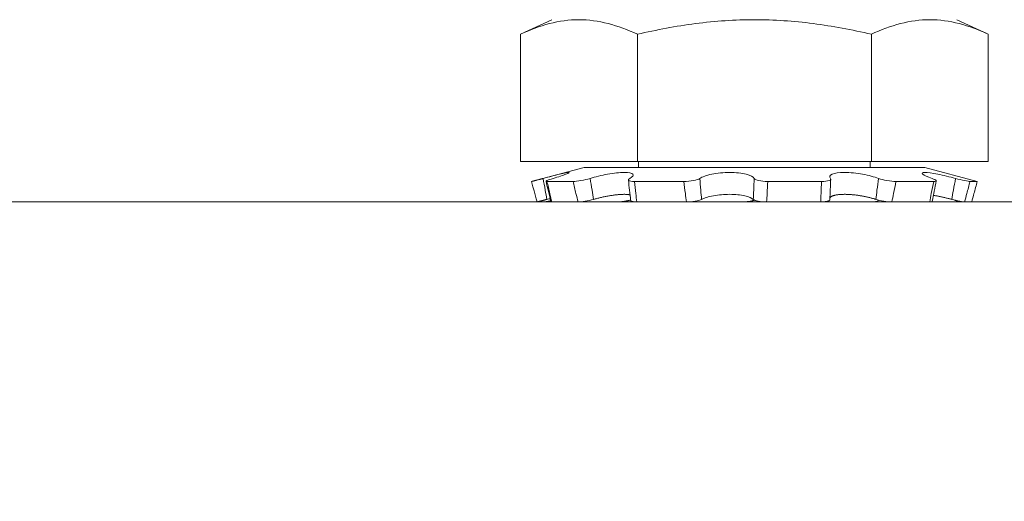
# Model space of a CAD drawing. Extents: x -65 to 68, y -10 to 59.
# Drawn here: x 3 to 4, y 27 to 28 of the extents above; entities that cross this region are included whole.
import ezdxf

# ---------------------------------------------------------------- set-up
doc = ezdxf.new("R2010")
doc.units = 0
doc.header["$MEASUREMENT"] = 0
doc.layers.get('0').update_dxf_attribs({"linetype": 'CONTINUOUS', "lineweight": 15})
doc.layers.get('DEFPOINTS').update_dxf_attribs({"linetype": 'CONTINUOUS'})
doc.layers.add('Text', color=7, linetype='CONTINUOUS', lineweight=15)
doc.styles.add('ROMAND', font='romand.shx', dxfattribs={"oblique": 15})
doc.dimstyles.new('ROMAND', dxfattribs={"dimscale": 6, "dimtxt": 0.125, "dimasz": 0.125, "dimexe": 0.0625, "dimexo": 0.0625, "dimgap": 0.0625, "dimtad": 0, "dimtih": 1, "dimtoh": 1, "dimdec": 3, "dimzin": 0, "dimdsep": 46, "dimlunit": 4, "dimtxsty": 'ROMAND', "dimcen": 0, "dimadec": 0, "dimazin": 0, "dimtfac": 1, "dimtdec": 3, "dimtofl": 0, "dimtmove": 0, "dimatfit": 3, "dimfxl": 0, "dimtolj": 1, "dimtzin": 0, "dimarcsym": 0})

# ---------------------------------------------------------------- blocks, each defined once
blk = doc.blocks.new('*D1')
at = {"layer": 'DEFPOINTS', "color": 0}
for p in [(-6.25778, 39.07081), (-3.91151, 39.07081), (3.33604, -2.77696)]:
    blk.add_point(p, dxfattribs=at)
at = {"layer": 'Text', "color": 0, "lineweight": -2}
for p, q in [((-4.28651, 39.07081), (-6.63278, 39.07081)), ((-6.25778, 38.32081), (-6.25778, 19.39693)), ((-6.25778, -2.02696), (-6.25778, 16.89693)), ((2.96104, -2.77696), (-6.63278, -2.77696))]:
    blk.add_line(p, q, dxfattribs=at)
at = {"layer": 'Text', "color": 0}
for points in [[(-6.38278, 38.32081), (-6.13278, 38.32081), (-6.25778, 39.07081)], [(-6.38278, -2.02696), (-6.13278, -2.02696), (-6.25778, -2.77696)]]:
    blk.add_solid(points, dxfattribs=at)
at = {"layer": 'Text', "color": 0, "insert": (-6.25778, 18.14693), "char_height": 0.75, "attachment_point": 5, "style": 'ROMAND'}
blk.add_mtext('\\A1;3\'-5{\\H1.000000x;\\S7/8;}"', dxfattribs=at)
blk = doc.blocks.new('*D77')
at = {"layer": 'DEFPOINTS', "color": 0}
for p in [(15.08389, 41.03743), (-3.91151, 27.09656), (15.08389, 27.09656)]:
    blk.add_point(p, dxfattribs=at)
at = {"layer": 'Text', "color": 0, "lineweight": -2}
for p, q in [((-3.91151, 27.47156), (-3.91151, 41.41243)), ((15.08389, 27.47156), (15.08389, 41.41243)), ((-3.16151, 41.03743), (3.66778, 41.03743)), ((14.33389, 41.03743), (7.50459, 41.03743))]:
    blk.add_line(p, q, dxfattribs=at)
at = {"layer": 'Text', "color": 0}
for points in [[(-3.16151, 41.16243), (-3.16151, 40.91243), (-3.91151, 41.03743)], [(14.33389, 41.16243), (14.33389, 40.91243), (15.08389, 41.03743)]]:
    blk.add_solid(points, dxfattribs=at)
at = {"layer": 'Text', "color": 0, "insert": (5.58619, 41.03743), "char_height": 0.75, "attachment_point": 5, "style": 'ROMAND'}
blk.add_mtext('\\A1;1\'-7"', dxfattribs=at)
blk = doc.blocks.new('*D78')
at = {"layer": 'DEFPOINTS', "color": 0}
for p in [(15.08389, 41.03743), (-3.91151, 27.09656), (15.08389, 27.09656)]:
    blk.add_point(p, dxfattribs=at)
at = {"layer": 'Text', "color": 0, "lineweight": -2}
for p, q in [((-3.91151, 27.47156), (-3.91151, 41.41243)), ((15.08389, 27.47156), (15.08389, 41.41243)), ((-3.16151, 41.03743), (3.66778, 41.03743)), ((14.33389, 41.03743), (7.50459, 41.03743))]:
    blk.add_line(p, q, dxfattribs=at)
at = {"layer": 'Text', "color": 0}
for points in [[(-3.16151, 41.16243), (-3.16151, 40.91243), (-3.91151, 41.03743)], [(14.33389, 41.16243), (14.33389, 40.91243), (15.08389, 41.03743)]]:
    blk.add_solid(points, dxfattribs=at)
at = {"layer": 'Text', "color": 0, "insert": (5.58619, 41.03743), "char_height": 0.75, "attachment_point": 5, "style": 'ROMAND'}
blk.add_mtext('\\A1;1\'-7"', dxfattribs=at)

msp = doc.modelspace()

# ---------------------------------------------------------------- linework, layer by layer
at = {"color": 8}
for p, q in [((3.38587, 27.80824), (3.3617, 27.79697)), ((3.72254, 27.79697), (3.69837, 27.80824)), ((3.3617, 27.79697), (3.3617, 27.69887)), ((3.45191, 27.79697), (3.45191, 27.69887)), ((3.63233, 27.79697), (3.63233, 27.69887)), ((3.72254, 27.79697), (3.72254, 27.69887)), ((3.3617, 27.69887), (3.45191, 27.69887)), ((3.45191, 27.69887), (3.63233, 27.69887)), ((3.45273, 27.69887), (3.45273, 27.69426)), ((3.63151, 27.69426), (3.63151, 27.69887)), ((3.63233, 27.69887), (3.72254, 27.69887)), ((3.41077, 27.69426), (3.37033, 27.68342)), ((3.41077, 27.69426), (3.67347, 27.69426)), ((3.71391, 27.68342), (3.67347, 27.69426)), ((3.38213, 27.6834), (3.40231, 27.6834)), ((3.4496, 27.6834), (3.48778, 27.6834)), ((3.55241, 27.6834), (3.594, 27.6834)), ((3.65129, 27.6834), (3.68041, 27.6834)), ((3.70847, 27.6834), (3.71399, 27.6834)), ((1.87981, 27.66762), (9.29226, 27.66762)), ((3.38003, 27.66762), (3.37448, 27.66762)), ((3.38583, 27.66762), (3.40613, 27.66762)), ((3.43614, 27.66762), (3.40686, 27.66762)), ((3.45134, 27.66762), (3.48973, 27.66762)), ((3.53273, 27.66762), (3.49091, 27.66762)), ((3.55152, 27.66762), (3.59334, 27.66762)), ((3.63291, 27.66762), (3.59452, 27.66762)), ((3.64811, 27.66762), (3.67738, 27.66762)), ((3.69841, 27.66762), (3.67812, 27.66762)), ((3.69911, 27.66777), (3.69926, 27.66842)), ((3.70422, 27.66762), (3.70977, 27.66762))]:
    msp.add_line(p, q, dxfattribs=at)
at = {"color": 8, "flags": 128}
for points in [[(3.37025, 27.6834), (3.3705, 27.68246), (3.37134, 27.67934), (3.37217, 27.67622), (3.37301, 27.67311), (3.37384, 27.67), (3.37448, 27.66762)], [(3.63758, 27.66874), (3.6376, 27.66894), (3.63761, 27.66903)]]:
    msp.add_lwpolyline(points, dxfattribs=at)
at = {"color": 8}
for centre, radius, start, end in [((2.20839, 27.39911), 1.20702, 12.86062, 13.63029), ((2.9667, 27.6233), 0.48211, 5.40832, 7.29468), ((4.02073, 27.65902), 0.42049, 176.44176, 178.59265), ((4.39094, 27.5392), 0.72315, 168.46106, 169.73444)]:
    msp.add_arc(centre, radius, start, end, dxfattribs=at)
for points, degree in [([(3.3617, 27.79697), (3.37663, 27.80393), (3.39165, 27.80824), (3.40681, 27.80824)], 3), ([(3.63233, 27.79697), (3.64726, 27.80393), (3.66228, 27.80824), (3.67744, 27.80824)], 3), ([(3.37448, 27.66762), (3.37448, 27.66762)], 1), ([(3.40651, 27.66762), (3.40686, 27.66762)], 1), ([(3.49032, 27.66762), (3.49091, 27.66762)], 1), ([(3.59392, 27.66762), (3.59452, 27.66762)], 1), ([(3.67773, 27.66762), (3.67812, 27.66762)], 1), ([(3.70977, 27.66762), (3.70977, 27.66762)], 1)]:
    msp.add_open_spline(points, degree=degree, dxfattribs=at)
for points, knots in [([(3.40681, 27.80824), (3.41432, 27.80824), (3.42188, 27.80721), (3.437, 27.80328), (3.44448, 27.80043), (3.45191, 27.79697)], [0, 0, 0, 0, 0.5, 0.5, 1, 1, 1, 1]), ([(3.54212, 27.80824), (3.52703, 27.80824), (3.51193, 27.8072), (3.48168, 27.80327), (3.46665, 27.80041), (3.45191, 27.79697)], [0, 0, 0, 0, 0.5, 0.5, 1, 1, 1, 1]), ([(3.63233, 27.79697), (3.6175, 27.80043), (3.60241, 27.8033), (3.57229, 27.8072), (3.55722, 27.80824), (3.54212, 27.80824)], [0, 0, 0, 0, 0.5, 0.5, 1, 1, 1, 1]), ([(3.67744, 27.80824), (3.68495, 27.80824), (3.69251, 27.80721), (3.70764, 27.80328), (3.71512, 27.80043), (3.72254, 27.79697)], [0, 0, 0, 0, 0.5, 0.5, 1, 1, 1, 1]), ([(3.37914, 27.68572), (3.38377, 27.68695), (3.38832, 27.68814), (3.3954, 27.68987), (3.39791, 27.69039), (3.39968, 27.69039), (3.39892, 27.68987), (3.39458, 27.68814), (3.39105, 27.68696), (3.38683, 27.68572)], [0, 0, 0, 0, 0.25, 0.25, 0.5, 0.5, 0.75, 0.75, 1, 1, 1, 1]), ([(3.41541, 27.68572), (3.41938, 27.68695), (3.4242, 27.68814), (3.43364, 27.68987), (3.43826, 27.69039), (3.44528, 27.69039), (3.44762, 27.68987), (3.44907, 27.68814), (3.44823, 27.68696), (3.44602, 27.68572)], [0, 0, 0, 0, 0.25, 0.25, 0.5, 0.5, 0.75, 0.75, 1, 1, 1, 1]), ([(3.50008, 27.68572), (3.50188, 27.68695), (3.50513, 27.68814), (3.51332, 27.68987), (3.51829, 27.69039), (3.52788, 27.69039), (3.53241, 27.68987), (3.53911, 27.68814), (3.54127, 27.68696), (3.54192, 27.68572)], [0, 0, 0, 0, 0.25, 0.25, 0.5, 0.5, 0.75, 0.75, 1, 1, 1, 1]), ([(3.60081, 27.68572), (3.59975, 27.68695), (3.60018, 27.68814), (3.604, 27.68987), (3.60741, 27.69039), (3.61591, 27.69039), (3.62092, 27.68987), (3.6303, 27.68814), (3.63464, 27.68696), (3.63789, 27.68572)], [0, 0, 0, 0, 0.25, 0.25, 0.5, 0.5, 0.75, 0.75, 1, 1, 1, 1]), ([(3.67912, 27.68572), (3.67561, 27.68695), (3.67306, 27.68814), (3.67105, 27.68987), (3.6716, 27.69039), (3.67576, 27.69039), (3.67933, 27.68987), (3.68781, 27.68814), (3.69267, 27.68696), (3.69729, 27.68572)], [0, 0, 0, 0, 0.25, 0.25, 0.5, 0.5, 0.75, 0.75, 1, 1, 1, 1]), ([(3.37025, 27.6834), (3.37026, 27.6834), (3.37027, 27.6834), (3.37036, 27.68343), (3.37053, 27.68347), (3.37076, 27.68353), (3.37106, 27.68361), (3.37141, 27.6837), (3.37183, 27.68381), (3.37231, 27.68393), (3.37285, 27.68407), (3.37342, 27.68422), (3.37406, 27.68438), (3.37473, 27.68456), (3.37543, 27.68474), (3.37617, 27.68493), (3.37694, 27.68513), (3.3777, 27.68533), (3.37843, 27.68553), (3.3789, 27.68565), (3.37914, 27.68572)], [0, 0, 0, 0, 0.050676, 0.106726, 0.163995, 0.221685, 0.277349, 0.333399, 0.390667, 0.448357, 0.504025, 0.56008, 0.617355, 0.675051, 0.730707, 0.786749, 0.844011, 0.901694, 0.950715, 1, 1, 1, 1]), ([(3.37914, 27.68572), (3.37969, 27.6827), (3.38024, 27.67968), (3.3808, 27.67667), (3.38123, 27.67431), (3.38167, 27.67195), (3.3821, 27.66959)], [0, 0, 0, 0, 0.0002336418, 0.0002336418, 0.0002336418, 0.000416677, 0.000416677, 0.000416677, 0.000416677]), ([(3.38683, 27.68572), (3.38464, 27.68507), (3.38292, 27.68447), (3.38119, 27.68363), (3.38121, 27.6834), (3.38213, 27.6834)], [0, 0, 0, 0, 0.5, 0.5, 1, 1, 1, 1]), ([(3.38213, 27.6834), (3.38288, 27.68029), (3.38362, 27.67719), (3.38434, 27.67408), (3.38485, 27.67193), (3.38534, 27.66977), (3.38583, 27.66762)], [0, 0, 0, 0, 0.0002450445, 0.0002450445, 0.0002450445, 0.000415317, 0.000415317, 0.000415317, 0.000415317]), ([(3.40231, 27.6834), (3.40378, 27.6834), (3.40598, 27.68363), (3.41077, 27.68447), (3.41332, 27.68507), (3.41541, 27.68572)], [0, 0, 0, 0, 0.5, 0.5, 1, 1, 1, 1]), ([(3.40613, 27.66762), (3.40558, 27.66977), (3.40505, 27.67193), (3.40452, 27.67408), (3.40377, 27.67719), (3.40303, 27.68029), (3.40231, 27.6834)], [0, 0, 0, 0, 0.0001702777, 0.0001702777, 0.0001702777, 0.0004153296, 0.0004153296, 0.0004153296, 0.0004153296]), ([(3.41541, 27.68572), (3.41588, 27.6827), (3.41637, 27.67968), (3.41687, 27.67667), (3.41726, 27.67431), (3.41766, 27.67195), (3.41807, 27.66959)], [0, 0, 0, 0, 0.0002336418, 0.0002336418, 0.0002336418, 0.000416677, 0.000416677, 0.000416677, 0.000416677]), ([(3.44602, 27.68572), (3.44487, 27.68507), (3.4446, 27.68447), (3.44591, 27.68363), (3.44748, 27.6834), (3.4496, 27.6834)], [0, 0, 0, 0, 0.5, 0.5, 1, 1, 1, 1]), ([(3.4496, 27.6834), (3.44999, 27.68029), (3.45036, 27.67719), (3.45069, 27.67408), (3.45092, 27.67193), (3.45114, 27.66977), (3.45134, 27.66762)], [0, 0, 0, 0, 0.0002450445, 0.0002450445, 0.0002450445, 0.000415317, 0.000415317, 0.000415317, 0.000415317]), ([(3.48778, 27.6834), (3.49017, 27.6834), (3.4928, 27.68363), (3.4973, 27.68447), (3.49913, 27.68507), (3.50008, 27.68572)], [0, 0, 0, 0, 0.5, 0.5, 1, 1, 1, 1]), ([(3.48973, 27.66762), (3.48942, 27.66977), (3.48913, 27.67193), (3.48886, 27.67408), (3.48846, 27.67719), (3.4881, 27.68029), (3.48778, 27.6834)], [0, 0, 0, 0, 0.0001702777, 0.0001702777, 0.0001702777, 0.0004153296, 0.0004153296, 0.0004153296, 0.0004153296]), ([(3.50008, 27.68572), (3.50029, 27.6827), (3.50053, 27.67968), (3.50078, 27.67667), (3.50099, 27.67431), (3.5012, 27.67195), (3.50143, 27.66959)], [0, 0, 0, 0, 0.0002336418, 0.0002336418, 0.0002336418, 0.000416677, 0.000416677, 0.000416677, 0.000416677]), ([(3.5413, 27.66959), (3.54142, 27.67195), (3.54153, 27.67431), (3.54162, 27.67667), (3.54174, 27.67968), (3.54184, 27.6827), (3.54192, 27.68572)], [0, 0, 0, 0, 0.0001830368, 0.0001830368, 0.0001830368, 0.0004166807, 0.0004166807, 0.0004166807, 0.0004166807]), ([(3.54192, 27.68572), (3.54225, 27.68507), (3.54354, 27.68447), (3.54738, 27.68363), (3.5499, 27.6834), (3.55241, 27.6834)], [0, 0, 0, 0, 0.5, 0.5, 1, 1, 1, 1]), ([(3.55241, 27.6834), (3.55229, 27.68029), (3.55214, 27.67719), (3.55196, 27.67408), (3.55183, 27.67193), (3.55168, 27.66977), (3.55152, 27.66762)], [0, 0, 0, 0, 0.0002450445, 0.0002450445, 0.0002450445, 0.000415317, 0.000415317, 0.000415317, 0.000415317]), ([(3.59334, 27.66762), (3.59339, 27.66977), (3.59345, 27.67193), (3.59354, 27.67408), (3.59366, 27.67719), (3.59381, 27.68029), (3.594, 27.6834)], [0, 0, 0, 0, 0.0001702777, 0.0001702777, 0.0001702777, 0.0004153296, 0.0004153296, 0.0004153296, 0.0004153296]), ([(3.594, 27.6834), (3.5964, 27.6834), (3.59846, 27.68363), (3.60095, 27.68447), (3.60136, 27.68507), (3.60081, 27.68572)], [0, 0, 0, 0, 0.5, 0.5, 1, 1, 1, 1]), ([(3.63567, 27.66959), (3.63602, 27.67195), (3.63636, 27.67431), (3.63669, 27.67667), (3.63711, 27.67968), (3.63751, 27.6827), (3.63789, 27.68572)], [0, 0, 0, 0, 0.0001830368, 0.0001830368, 0.0001830368, 0.0004166807, 0.0004166807, 0.0004166807, 0.0004166807]), ([(3.63789, 27.68572), (3.63958, 27.68507), (3.64193, 27.68447), (3.64684, 27.68363), (3.64935, 27.6834), (3.65129, 27.6834)], [0, 0, 0, 0, 0.5, 0.5, 1, 1, 1, 1]), ([(3.65129, 27.6834), (3.65071, 27.68029), (3.6501, 27.67719), (3.64947, 27.67408), (3.64903, 27.67193), (3.64858, 27.66977), (3.64811, 27.66762)], [0, 0, 0, 0, 0.0002450445, 0.0002450445, 0.0002450445, 0.000415317, 0.000415317, 0.000415317, 0.000415317]), ([(3.67738, 27.66762), (3.67777, 27.66977), (3.67817, 27.67193), (3.67858, 27.67408), (3.67917, 27.67719), (3.67978, 27.68029), (3.68041, 27.6834)], [0, 0, 0, 0, 0.0001702777, 0.0001702777, 0.0001702777, 0.0004153296, 0.0004153296, 0.0004153296, 0.0004153296]), ([(3.68041, 27.6834), (3.6819, 27.6834), (3.6826, 27.68363), (3.68213, 27.68447), (3.68096, 27.68507), (3.67912, 27.68572)], [0, 0, 0, 0, 0.5, 0.5, 1, 1, 1, 1]), ([(3.69431, 27.66959), (3.69475, 27.67195), (3.69519, 27.67431), (3.69563, 27.67667), (3.69619, 27.67968), (3.69674, 27.6827), (3.69729, 27.68572)], [0, 0, 0, 0, 0.0001830368, 0.0001830368, 0.0001830368, 0.0004166807, 0.0004166807, 0.0004166807, 0.0004166807]), ([(3.69729, 27.68572), (3.69968, 27.68507), (3.7022, 27.68447), (3.7063, 27.68363), (3.70784, 27.6834), (3.70847, 27.6834)], [0, 0, 0, 0, 0.5, 0.5, 1, 1, 1, 1]), ([(3.70847, 27.6834), (3.70765, 27.68029), (3.70682, 27.67719), (3.70598, 27.67408), (3.7054, 27.67193), (3.70481, 27.66977), (3.70422, 27.66762)], [0, 0, 0, 0, 0.0002450445, 0.0002450445, 0.0002450445, 0.000415317, 0.000415317, 0.000415317, 0.000415317]), ([(3.70977, 27.66762), (3.71034, 27.66977), (3.71092, 27.67193), (3.7115, 27.67408), (3.71233, 27.67719), (3.71316, 27.68029), (3.71399, 27.6834)], [0, 0, 0, 0, 0.0001702777, 0.0001702777, 0.0001702777, 0.0004153296, 0.0004153296, 0.0004153296, 0.0004153296]), ([(3.71399, 27.6834), (3.71399, 27.6834), (3.71399, 27.6834), (3.71393, 27.68341), (3.71391, 27.68342)], [0, 0, 0, 0, 0.637818, 1, 1, 1, 1]), ([(3.3821, 27.66959), (3.38184, 27.66952), (3.38132, 27.66938), (3.38056, 27.66918), (3.37981, 27.66899), (3.37909, 27.6688), (3.37842, 27.66863), (3.37778, 27.66846), (3.37719, 27.66831), (3.37664, 27.66817), (3.37616, 27.66805), (3.37573, 27.66794), (3.37535, 27.66784), (3.37504, 27.66776), (3.37479, 27.6677), (3.37461, 27.66765), (3.37452, 27.66763), (3.3745, 27.66762), (3.3745, 27.66762)], [0, 0, 0, 0, 0.063715, 0.127873, 0.19343, 0.259468, 0.323183, 0.387339, 0.452886, 0.518913, 0.582738, 0.647004, 0.712664, 0.778804, 0.844804, 0.911293, 0.979327, 1, 1, 1, 1]), ([(3.38003, 27.66762), (3.3801, 27.66762), (3.38026, 27.66762), (3.38057, 27.66765), (3.38095, 27.66769), (3.38139, 27.66775), (3.38189, 27.66783), (3.38243, 27.66792), (3.38303, 27.66803), (3.38367, 27.66815), (3.38433, 27.66828), (3.38478, 27.66838), (3.38499, 27.66842)], [0, 0, 0, 0, 0.099662, 0.200017, 0.302554, 0.405845, 0.505507, 0.606953, 0.708399, 0.811692, 0.911323, 1, 1, 1, 1]), ([(3.38457, 27.67024), (3.3842, 27.67014), (3.38339, 27.66993), (3.38255, 27.66971), (3.3821, 27.66959)], [0, 0, 0, 0, 0.458142, 1, 1, 1, 1]), ([(3.38583, 27.66762), (3.38574, 27.66762), (3.38555, 27.66762), (3.38535, 27.66765), (3.38521, 27.66769), (3.38514, 27.66773), (3.38514, 27.66777), (3.38514, 27.66777)], [0, 0, 0, 0, 0.22979, 0.461175, 0.697592, 0.935748, 1, 1, 1, 1]), ([(3.41807, 27.66959), (3.41603, 27.66902), (3.41373, 27.66851), (3.40939, 27.66781), (3.40747, 27.66762), (3.40613, 27.66762)], [0, 0, 0, 0, 0.5, 0.5, 1, 1, 1, 1]), ([(3.44623, 27.67309), (3.44603, 27.67313), (3.44565, 27.67321), (3.445, 27.67331), (3.44429, 27.67338), (3.44353, 27.67344), (3.44273, 27.67347), (3.44188, 27.67348), (3.441, 27.67347), (3.44008, 27.67345), (3.43912, 27.6734), (3.43812, 27.67333), (3.43703, 27.67324), (3.43584, 27.67312), (3.43454, 27.67297), (3.43321, 27.67279), (3.43186, 27.67259), (3.43048, 27.67237), (3.42908, 27.67213), (3.42766, 27.67186), (3.42624, 27.67157), (3.42482, 27.67127), (3.42343, 27.67096), (3.42205, 27.67063), (3.42069, 27.67029), (3.41936, 27.66994), (3.4185, 27.66971), (3.41807, 27.66959)], [0, 0, 0, 0, 0.037126, 0.074129, 0.111131, 0.148068, 0.18488, 0.220396, 0.256024, 0.291711, 0.327399, 0.363029, 0.398546, 0.440853, 0.483297, 0.525791, 0.568242, 0.610555, 0.65388, 0.697341, 0.740852, 0.78432, 0.827651, 0.870695, 0.913824, 0.956954, 1, 1, 1, 1]), ([(3.43614, 27.66762), (3.43635, 27.66762), (3.43679, 27.66762), (3.43751, 27.66765), (3.43826, 27.66769), (3.43904, 27.66775), (3.43984, 27.66783), (3.44066, 27.66792), (3.44149, 27.66803), (3.44233, 27.66815), (3.44316, 27.66829), (3.44399, 27.66844), (3.44481, 27.6686), (3.44561, 27.66878), (3.44622, 27.66892), (3.44655, 27.66901), (3.44663, 27.66903)], [0, 0, 0, 0, 0.073697, 0.147906, 0.223728, 0.300108, 0.373805, 0.448821, 0.523836, 0.600218, 0.673891, 0.748887, 0.823883, 0.900248, 0.975584, 1, 1, 1, 1]), ([(3.45134, 27.66762), (3.45111, 27.66762), (3.45065, 27.66762), (3.45, 27.66765), (3.44939, 27.66769), (3.44884, 27.66775), (3.44834, 27.66783), (3.44791, 27.66792), (3.44753, 27.66803), (3.44721, 27.66815), (3.44697, 27.66829), (3.44679, 27.66844), (3.44669, 27.66859), (3.44667, 27.66869), (3.44667, 27.66874)], [0, 0, 0, 0, 0.083495, 0.167569, 0.253472, 0.340007, 0.423502, 0.50849, 0.593479, 0.680015, 0.763484, 0.84845, 0.933416, 1, 1, 1, 1]), ([(3.50143, 27.66959), (3.50029, 27.66902), (3.49851, 27.66851), (3.49425, 27.66781), (3.4919, 27.66762), (3.48973, 27.66762)], [0, 0, 0, 0, 0.5, 0.5, 1, 1, 1, 1]), ([(3.5413, 27.66959), (3.54017, 27.67066), (3.53784, 27.67166), (3.53147, 27.67306), (3.52738, 27.67348), (3.51882, 27.67348), (3.51443, 27.67307), (3.50672, 27.67165), (3.50356, 27.67066), (3.50143, 27.66959)], [0, 0, 0, 0, 0.25, 0.25, 0.5, 0.5, 0.75, 0.75, 1, 1, 1, 1]), ([(3.53273, 27.66762), (3.533, 27.66762), (3.53356, 27.66762), (3.5344, 27.66765), (3.53524, 27.66769), (3.53607, 27.66775), (3.53687, 27.66783), (3.53764, 27.66792), (3.53839, 27.66803), (3.5391, 27.66815), (3.53977, 27.66829), (3.54039, 27.66844), (3.54096, 27.6686), (3.54148, 27.66878), (3.54187, 27.66893), (3.54206, 27.66903), (3.54212, 27.66906)], [0, 0, 0, 0, 0.072865, 0.146236, 0.221203, 0.296721, 0.369586, 0.443755, 0.517924, 0.593443, 0.666286, 0.740435, 0.814584, 0.890088, 0.964573, 1, 1, 1, 1]), ([(3.55152, 27.66762), (3.54923, 27.66762), (3.54696, 27.66781), (3.54325, 27.66852), (3.5419, 27.66902), (3.5413, 27.66959)], [0, 0, 0, 0, 0.5, 0.5, 1, 1, 1, 1]), ([(3.60036, 27.66935), (3.60036, 27.66929), (3.60035, 27.66917), (3.60024, 27.66898), (3.60007, 27.6688), (3.59983, 27.66862), (3.59953, 27.66846), (3.59915, 27.66831), (3.59872, 27.66817), (3.59823, 27.66804), (3.59768, 27.66793), (3.59707, 27.66784), (3.59642, 27.66776), (3.59571, 27.6677), (3.59495, 27.66765), (3.59416, 27.66762), (3.59361, 27.66762), (3.59334, 27.66762)], [0, 0, 0, 0, 0.0575954, 0.1242943, 0.1907555, 0.2572106, 0.3239024, 0.3905948, 0.4570506, 0.5236202, 0.590427, 0.6572339, 0.7238039, 0.7927215, 0.8619021, 0.9310825, 1, 1, 1, 1]), ([(3.63567, 27.66959), (3.63547, 27.66965), (3.63505, 27.66979), (3.63428, 27.67003), (3.63334, 27.6703), (3.63223, 27.67061), (3.63108, 27.67091), (3.6299, 27.6712), (3.62869, 27.67147), (3.62747, 27.67174), (3.62623, 27.67198), (3.62499, 27.67221), (3.62373, 27.67243), (3.62246, 27.67262), (3.62118, 27.6728), (3.61993, 27.67296), (3.6187, 27.6731), (3.6175, 27.67321), (3.6163, 27.67331), (3.61513, 27.67338), (3.61397, 27.67344), (3.61286, 27.67347), (3.61178, 27.67348), (3.61075, 27.67347), (3.60975, 27.67345), (3.60879, 27.6734), (3.60787, 27.67333), (3.60693, 27.67324), (3.606, 27.67312), (3.60508, 27.67297), (3.60424, 27.67279), (3.60346, 27.67259), (3.60276, 27.67237), (3.60214, 27.67213), (3.6016, 27.67186), (3.60115, 27.67157), (3.60079, 27.67127), (3.60053, 27.67099), (3.60044, 27.67081), (3.6004, 27.67074)], [0, 0, 0, 0, 0.017267, 0.034535, 0.062335, 0.090228, 0.118165, 0.1461, 0.173987, 0.201784, 0.229049, 0.256408, 0.283814, 0.311216, 0.338569, 0.36583, 0.39199, 0.418239, 0.444532, 0.470824, 0.49707, 0.523228, 0.548463, 0.573779, 0.599137, 0.624495, 0.649812, 0.675049, 0.70511, 0.735269, 0.765463, 0.795626, 0.825691, 0.856475, 0.887355, 0.918271, 0.949157, 0.979946, 1, 1, 1, 1]), ([(3.63291, 27.66762), (3.63314, 27.66762), (3.6336, 27.66762), (3.63424, 27.66765), (3.63485, 27.66769), (3.6354, 27.66775), (3.6359, 27.66783), (3.63634, 27.66792), (3.63672, 27.66803), (3.63703, 27.66815), (3.63727, 27.66829), (3.63745, 27.66844), (3.63756, 27.6686), (3.63759, 27.66878), (3.63757, 27.66893), (3.63752, 27.66903), (3.6375, 27.66906)], [0, 0, 0, 0, 0.072865, 0.146236, 0.221203, 0.296721, 0.369586, 0.443755, 0.517924, 0.593443, 0.666286, 0.740435, 0.814584, 0.890088, 0.964573, 1, 1, 1, 1]), ([(3.64811, 27.66762), (3.64633, 27.66762), (3.64413, 27.66781), (3.6396, 27.66852), (3.63742, 27.66902), (3.63567, 27.66959)], [0, 0, 0, 0, 0.5, 0.5, 1, 1, 1, 1]), ([(3.67936, 27.66807), (3.67936, 27.66807), (3.67936, 27.66801), (3.67929, 27.66793), (3.67916, 27.66784), (3.67895, 27.66776), (3.67866, 27.6677), (3.6783, 27.66765), (3.67788, 27.66762), (3.67755, 27.66762), (3.67738, 27.66762)], [0, 0, 0, 0, 0.030985, 0.166878, 0.302772, 0.438183, 0.57837, 0.719092, 0.859813, 1, 1, 1, 1]), ([(3.69431, 27.66959), (3.69405, 27.66965), (3.69352, 27.66979), (3.69257, 27.67003), (3.69147, 27.6703), (3.6902, 27.67061), (3.68895, 27.67091), (3.6877, 27.6712), (3.68648, 27.67148), (3.68529, 27.67174), (3.68413, 27.67198), (3.683, 27.67221), (3.6819, 27.67243), (3.68098, 27.6726), (3.68043, 27.67269), (3.68023, 27.67273)], [0, 0, 0, 0, 0.052826, 0.105651, 0.190426, 0.275482, 0.360675, 0.445861, 0.5309, 0.615664, 0.698805, 0.782235, 0.865805, 0.949366, 1, 1, 1, 1]), ([(3.70422, 27.66762), (3.70363, 27.66762), (3.70233, 27.66781), (3.69872, 27.66852), (3.69653, 27.66902), (3.69431, 27.66959)], [0, 0, 0, 0, 0.5, 0.5, 1, 1, 1, 1]), ([(3.69841, 27.66762), (3.6985, 27.66762), (3.69869, 27.66762), (3.6989, 27.66765), (3.69904, 27.66769), (3.69911, 27.66775), (3.69911, 27.66783), (3.69905, 27.66792), (3.69891, 27.66803), (3.6987, 27.66815), (3.69843, 27.66829), (3.6981, 27.66844), (3.6977, 27.6686), (3.69724, 27.66878), (3.69682, 27.66893), (3.69653, 27.66903), (3.69644, 27.66906)], [0, 0, 0, 0, 0.072865, 0.146236, 0.221203, 0.296721, 0.369586, 0.443755, 0.517924, 0.593443, 0.666286, 0.740435, 0.814584, 0.890088, 0.964573, 1, 1, 1, 1])]:
    msp.add_open_spline(points, degree=3, knots=knots, dxfattribs=at)

# ---------------------------------------------------------------- dimensions: what is measured, and where the dimension line sits
at = {"layer": 'Text'}
for picture in ['*D77', '*D78']:
    dim = msp.add_linear_dim(base=(15.08389, 41.03743), p1=(-3.91151, 27.09656), p2=(15.08389, 27.09656), dimstyle='ROMAND', dxfattribs=at)
    dim.commit()
    dim.dimension.update_dxf_attribs({"geometry": picture, "text_midpoint": (5.58619, 41.03743)})
dim = msp.add_linear_dim(base=(-6.25778, 39.07081), p1=(3.33604, -2.77696), p2=(-3.91151, 39.07081), angle=90, dimstyle='ROMAND', dxfattribs=at)
dim.commit()
dim.dimension.update_dxf_attribs({"geometry": '*D1', "text_midpoint": (-6.25778, 18.14693)})

doc.saveas('drawing.dxf')
